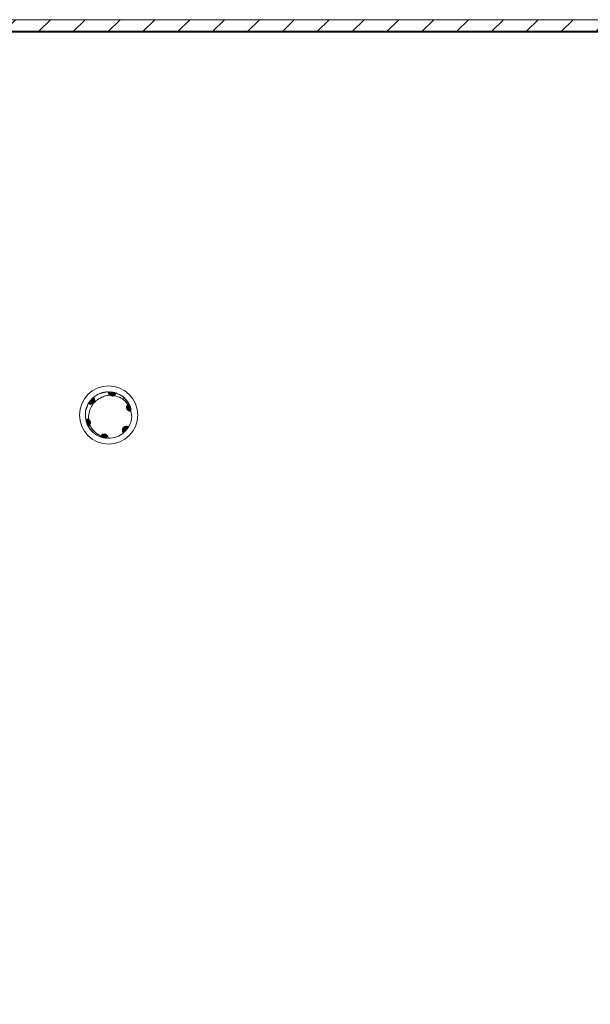
# Model space of a CAD drawing. Units: millimetres. Extents: x 9358 to 16001, y -196 to 3924.
# Drawn here: x 10024 to 10098, y 1633 to 1760 of the extents above; entities that cross this region are included whole.
import ezdxf

# ---------------------------------------------------------------- set-up
doc = ezdxf.new("R2010")
doc.units = ezdxf.units.MM

msp = doc.modelspace()

# ---------------------------------------------------------------- hatches: boundary and pattern name
at = {"linetype": 'Continuous', "lineweight": 0}
h = msp.add_hatch(dxfattribs=at)
h.set_pattern_fill('ANSI31', style=0)
h.set_pattern_definition([(45, (10437.1656, 2572.8035), (-2.245064, 2.245064), [])])
edge = h.paths.add_edge_path(flags=0)
edge.add_line((9985.35, 1758.38), (10204.35, 1758.38))
edge.add_arc((10204.35, 1756.88), 1.5, 0, 90, ccw=False)
edge.add_line((10205.85, 1756.88), (10205.85, 1062.88))
edge.add_arc((10204.35, 1062.88), 1.5, 270, 360, ccw=False)
edge.add_line((10204.35, 1061.38), (10191.35, 1061.38))
edge.add_arc((10191.35, 1061.48), 0.1, 242.3277, 270, ccw=False)
edge.add_line((10191.3, 1061.39), (10183.09, 1065.69))
edge.add_arc((10182.35, 1064.28), 1.6, 62.3277, 90)
edge.add_line((10182.35, 1065.88), (10171.35, 1065.88))
edge.add_line((10171.35, 1065.88), (10171.35, 1064.38))
edge.add_line((10171.35, 1064.38), (10182.35, 1064.38))
edge.add_arc((10182.35, 1064.28), 0.1, 62.3277, 90, ccw=False)
edge.add_line((10182.39, 1064.37), (10190.6, 1060.06))
edge.add_arc((10191.35, 1061.48), 1.6, 242.3277, 270)
edge.add_line((10191.35, 1059.88), (10204.35, 1059.88))
edge.add_arc((10204.35, 1062.88), 3, 270, 360)
edge.add_line((10207.35, 1062.88), (10207.35, 1756.88))
edge.add_arc((10204.35, 1756.88), 3, 0, 90)
edge.add_line((10204.35, 1759.88), (9985.35, 1759.88))
edge.add_arc((9985.35, 1756.88), 3, 90, 180)
edge.add_line((9982.35, 1756.88), (9982.35, 1741.38))
edge.add_arc((9980.85, 1741.38), 1.5, 270, 360, ccw=False)
edge.add_line((9980.85, 1739.88), (9971.88, 1739.88))
edge.add_arc((9971.88, 1743.38), 3.5, 240, 270, ccw=False)
edge.add_line((9970.13, 1740.35), (9963.72, 1744.05))
edge.add_line((9963.72, 1744.05), (9962.97, 1742.75))
edge.add_line((9962.97, 1742.75), (9969.38, 1739.05))
edge.add_arc((9971.88, 1743.38), 5, 240, 270)
edge.add_line((9971.88, 1738.38), (9980.85, 1738.38))
edge.add_arc((9980.85, 1741.38), 3, 270, 360)
edge.add_line((9983.85, 1741.38), (9983.85, 1756.88))
edge.add_arc((9985.35, 1756.88), 1.5, 90, 180, ccw=False)

# ---------------------------------------------------------------- linework, layer by layer
at = {"color": 7, "linetype": 'Continuous', "lineweight": 15}
for p, q in [((10204.35, 1759.88), (9985.35, 1759.88)), ((10204.35, 1758.38), (9985.35, 1758.38)), ((10204.35, 1758.28), (9985.35, 1758.28)), ((10033.46, 1710.7), (10033.68, 1710.9)), ((10033.56, 1710.82), (10033.59, 1710.86)), ((10033.59, 1710.86), (10033.83, 1711.05)), ((10033.7, 1710.97), (10033.73, 1711)), ((10033.83, 1711.1), (10033.87, 1711.13)), ((10033.98, 1711.22), (10033.98, 1711.22)), ((10034.75, 1711.67), (10034.84, 1711.7)), ((10034.99, 1711.7), (10035.43, 1711.85)), ((10035.17, 1711.75), (10035.62, 1711.87)), ((10035.2, 1711.81), (10035.43, 1711.82)), ((10035.73, 1711.88), (10035.78, 1711.88)), ((10035.78, 1711.88), (10036.09, 1711.83)), ((10035.94, 1711.88), (10035.99, 1711.87)), ((10035.99, 1711.87), (10036.29, 1711.81)), ((10036.15, 1711.86), (10036.2, 1711.86)), ((10036.2, 1711.86), (10036.49, 1711.77)), ((10036.35, 1711.83), (10036.4, 1711.83)), ((10036.4, 1711.83), (10036.68, 1711.72)), ((10036.55, 1711.79), (10036.6, 1711.78)), ((10036.74, 1711.74), (10036.78, 1711.73)), ((10037.74, 1711.13), (10038.19, 1710.75)), ((10037.98, 1710.92), (10038.3, 1710.6)), ((10038.04, 1710.93), (10038.14, 1710.77)), ((10032.94, 1709.63), (10033.04, 1709.84)), ((10032.98, 1709.58), (10033.08, 1710.03)), ((10033, 1709.81), (10033.1, 1710.02)), ((10033.03, 1709.76), (10033.15, 1710.2)), ((10033.21, 1710.31), (10033.23, 1710.35)), ((10033.23, 1710.35), (10033.43, 1710.59)), ((10033.32, 1710.49), (10033.34, 1710.53)), ((10033.34, 1710.53), (10033.55, 1710.75)), ((10033.43, 1710.66), (10033.46, 1710.7)), ((10038.37, 1710.5), (10038.37, 1710.5)), ((10038.37, 1710.5), (10038.4, 1710.46)), ((10038.4, 1710.46), (10038.51, 1710.18)), ((10038.47, 1710.33), (10038.5, 1710.28)), ((10038.5, 1710.28), (10038.59, 1709.99)), ((10038.57, 1710.14), (10038.59, 1710.1)), ((10038.59, 1710.1), (10038.66, 1709.8)), ((10038.65, 1709.95), (10038.67, 1709.9)), ((10038.67, 1709.9), (10038.72, 1709.61)), ((10038.72, 1709.76), (10038.73, 1709.71)), ((10038.77, 1709.57), (10038.78, 1709.53)), ((10032.9, 1708.32), (10032.91, 1708.28)), ((10038.74, 1709.39), (10038.84, 1708.68)), ((10032.95, 1708.09), (10032.94, 1708.14)), ((10032.99, 1707.95), (10032.95, 1708.25)), ((10033.01, 1707.9), (10032.99, 1707.95)), ((10033.06, 1707.76), (10033, 1708.05)), ((10033.15, 1707.57), (10033.06, 1707.85)), ((10033.08, 1707.71), (10033.06, 1707.76)), ((10033.25, 1707.38), (10033.14, 1707.67)), ((10033.17, 1707.52), (10033.15, 1707.57)), ((10033.27, 1707.34), (10033.25, 1707.38)), ((10033.34, 1707.23), (10033.61, 1706.94)), ((10033.44, 1707.08), (10033.64, 1706.89)), ((10033.45, 1707.62), (10033.45, 1707.62)), ((10033.59, 1706.9), (10033.47, 1707.1)), ((10038.2, 1707.01), (10038.17, 1706.98)), ((10038.41, 1707.31), (10038.21, 1707.08)), ((10038.32, 1707.18), (10038.29, 1707.14)), ((10038.78, 1708.25), (10038.78, 1708.26)), ((10033.56, 1706.93), (10033.77, 1706.76)), ((10033.72, 1706.76), (10033.59, 1706.95)), ((10033.69, 1706.79), (10033.86, 1706.67)), ((10034.86, 1706.15), (10034.83, 1706.06)), ((10034.83, 1706.06), (10034.87, 1706.04)), ((10035.05, 1705.99), (10035, 1706)), ((10035.11, 1706.01), (10035.39, 1705.91)), ((10035.24, 1705.94), (10035.19, 1705.95)), ((10035.44, 1705.91), (10035.39, 1705.91)), ((10035.65, 1705.88), (10035.6, 1705.89)), ((10035.85, 1705.88), (10035.8, 1705.88)), ((10035.8, 1705.88), (10035.8, 1705.88)), ((10035.8, 1705.88), (10035.85, 1705.88)), ((10035.85, 1705.88), (10035.81, 1705.88)), ((10036.77, 1706.02), (10036.76, 1706.02)), ((10037.79, 1706.59), (10037.78, 1706.58)), ((10037.93, 1706.72), (10037.9, 1706.69)), ((10038.17, 1706.98), (10037.94, 1706.78)), ((10038.07, 1706.86), (10038.03, 1706.82))]:
    msp.add_line(p, q, dxfattribs=at)
msp.add_circle((10035.85, 1708.88), 3.75, dxfattribs=at)
for start, end in [(329.1324, 356.2193), (270, 310.0116)]:
    msp.add_arc((10035.85, 1708.88), 3, start, end, dxfattribs=at)
for points, knots in [([(10033.87, 1711.13), (10033.91, 1711.09), (10034, 1711.01), (10034.06, 1710.85), (10034.05, 1710.68), (10033.99, 1710.54), (10033.89, 1710.43), (10033.76, 1710.34), (10033.65, 1710.3), (10033.58, 1710.3), (10033.55, 1710.29)], [0, 0, 0, 0, 0.158611, 0.317694, 0.462675, 0.587573, 0.700231, 0.813798, 0.940273, 1, 1, 1, 1]), ([(10033.87, 1710.33), (10033.86, 1710.4), (10033.84, 1710.55), (10033.72, 1710.72), (10033.62, 1710.79), (10033.56, 1710.82)], [0, 0, 0, 0, 0.3609693, 0.6756097, 1, 1, 1, 1]), ([(10033.59, 1710.86), (10033.66, 1710.83), (10033.78, 1710.77), (10033.89, 1710.64), (10033.91, 1710.55), (10033.91, 1710.52)], [0, 0, 0, 0, 0.442455, 0.824622, 1, 1, 1, 1]), ([(10033.61, 1709.88), (10033.65, 1709.96), (10033.81, 1710.28), (10034.23, 1710.79), (10034.73, 1711.04), (10034.98, 1711.17)], [0, 0, 0, 0, 0.130652, 0.56001, 1, 1, 1, 1]), ([(10033.93, 1710.55), (10033.93, 1710.56), (10033.93, 1710.64), (10033.87, 1710.78), (10033.79, 1710.9), (10033.71, 1710.96), (10033.7, 1710.97)], [0, 0, 0, 0, 0.097615, 0.448443, 0.866915, 1, 1, 1, 1]), ([(10033.73, 1711), (10033.78, 1710.97), (10033.89, 1710.91), (10033.97, 1710.75), (10034, 1710.62), (10033.99, 1710.55), (10033.98, 1710.55)], [0, 0, 0, 0, 0.325099, 0.650978, 0.951685, 1, 1, 1, 1]), ([(10034, 1710.58), (10034, 1710.63), (10034.01, 1710.74), (10033.97, 1710.91), (10033.9, 1711.03), (10033.84, 1711.09), (10033.83, 1711.1)], [0, 0, 0, 0, 0.24464, 0.551681, 0.924203, 1, 1, 1, 1]), ([(10033.87, 1711.13), (10034.14, 1711.33), (10034.72, 1711.76), (10035.43, 1711.84), (10035.8, 1711.88)], [0, 0, 0, 0, 0.479062, 1, 1, 1, 1]), ([(10034.67, 1711.6), (10034.75, 1711.65), (10034.87, 1711.72), (10035.01, 1711.76), (10035.05, 1711.77)], [0, 0, 0, 0, 0.68304, 1, 1, 1, 1]), ([(10034.98, 1711.75), (10034.98, 1711.75), (10034.98, 1711.75), (10034.99, 1711.75), (10035, 1711.76), (10035.01, 1711.76), (10035.02, 1711.76)], [0, 0, 0, 0, 0.102193, 0.306458, 0.653194, 1, 1, 1, 1]), ([(10034.98, 1711.17), (10035.19, 1711.26), (10035.54, 1711.41), (10035.92, 1711.43), (10036.07, 1711.44)], [0, 0, 0, 0, 0.60667, 1, 1, 1, 1]), ([(10034.99, 1711.73), (10035.03, 1711.75), (10035.11, 1711.79), (10035.2, 1711.81), (10035.24, 1711.82)], [0, 0, 0, 0, 0.558995, 1, 1, 1, 1]), ([(10035.16, 1711.8), (10035.16, 1711.8), (10035.17, 1711.8), (10035.18, 1711.8), (10035.19, 1711.81), (10035.2, 1711.81)], [0, 0, 0, 0, 0.216511, 0.608277, 1, 1, 1, 1]), ([(10035.34, 1711.83), (10035.35, 1711.84), (10035.35, 1711.84), (10035.37, 1711.84), (10035.38, 1711.84), (10035.39, 1711.84)], [0, 0, 0, 0, 0.2335926, 0.6168108, 1, 1, 1, 1]), ([(10035.53, 1711.86), (10035.54, 1711.86), (10035.54, 1711.86), (10035.56, 1711.86), (10035.57, 1711.87), (10035.58, 1711.87)], [0, 0, 0, 0, 0.157321, 0.47197, 1, 1, 1, 1]), ([(10035.9, 1711.57), (10035.88, 1711.6), (10035.84, 1711.65), (10035.81, 1711.76), (10035.8, 1711.83), (10035.8, 1711.88)], [0, 0, 0, 0, 0.291934, 0.58374, 1, 1, 1, 1]), ([(10036.04, 1711.43), (10036.01, 1711.45), (10035.95, 1711.49), (10035.91, 1711.54), (10035.9, 1711.57)], [0, 0, 0, 0, 0.582426, 1, 1, 1, 1]), ([(10035.93, 1711.52), (10035.95, 1711.59), (10035.98, 1711.7), (10035.95, 1711.82), (10035.94, 1711.88)], [0, 0, 0, 0, 0.522065, 1, 1, 1, 1]), ([(10035.99, 1711.87), (10036.02, 1711.81), (10036.07, 1711.68), (10036.05, 1711.55), (10036.03, 1711.48)], [0, 0, 0, 0, 0.536829, 1, 1, 1, 1]), ([(10036.04, 1711.43), (10036.06, 1711.45), (10036.13, 1711.53), (10036.17, 1711.68), (10036.15, 1711.8), (10036.15, 1711.86)], [0, 0, 0, 0, 0.200582, 0.620943, 1, 1, 1, 1]), ([(10036.07, 1711.44), (10036.11, 1711.42), (10036.19, 1711.36), (10036.34, 1711.32), (10036.5, 1711.33), (10036.59, 1711.37), (10036.63, 1711.39)], [0, 0, 0, 0, 0.214086, 0.49772, 0.781362, 1, 1, 1, 1]), ([(10036.2, 1711.86), (10036.22, 1711.79), (10036.25, 1711.65), (10036.22, 1711.49), (10036.16, 1711.42), (10036.15, 1711.4)], [0, 0, 0, 0, 0.441908, 0.831663, 1, 1, 1, 1]), ([(10036.17, 1711.38), (10036.2, 1711.41), (10036.28, 1711.49), (10036.35, 1711.65), (10036.35, 1711.77), (10036.35, 1711.83)], [0, 0, 0, 0, 0.244646, 0.621971, 1, 1, 1, 1]), ([(10036.4, 1711.83), (10036.41, 1711.75), (10036.43, 1711.62), (10036.37, 1711.45), (10036.29, 1711.38), (10036.26, 1711.35)], [0, 0, 0, 0, 0.411412, 0.7679, 1, 1, 1, 1]), ([(10036.31, 1711.37), (10036.33, 1711.38), (10036.4, 1711.43), (10036.49, 1711.56), (10036.54, 1711.69), (10036.55, 1711.78), (10036.55, 1711.79)], [0, 0, 0, 0, 0.12295, 0.476974, 0.895891, 1, 1, 1, 1]), ([(10036.6, 1711.78), (10036.6, 1711.72), (10036.6, 1711.6), (10036.52, 1711.44), (10036.43, 1711.38), (10036.39, 1711.36)], [0, 0, 0, 0, 0.364317, 0.729456, 1, 1, 1, 1]), ([(10036.42, 1711.35), (10036.46, 1711.38), (10036.56, 1711.43), (10036.68, 1711.57), (10036.72, 1711.68), (10036.74, 1711.74)], [0, 0, 0, 0, 0.264349, 0.619748, 1, 1, 1, 1]), ([(10036.78, 1711.73), (10036.77, 1711.67), (10036.75, 1711.55), (10036.64, 1711.42), (10036.53, 1711.34), (10036.45, 1711.34), (10036.44, 1711.33)], [0, 0, 0, 0, 0.316192, 0.633273, 0.923103, 1, 1, 1, 1]), ([(10036.5, 1711.34), (10036.52, 1711.35), (10036.57, 1711.36), (10036.61, 1711.38), (10036.63, 1711.39)], [0, 0, 0, 0, 0.446975, 1, 1, 1, 1]), ([(10036.63, 1711.39), (10036.92, 1711.3), (10037.49, 1711.13), (10038.03, 1710.66), (10038.27, 1710.34), (10038.34, 1710.25)], [0, 0, 0, 0, 0.423955, 0.84772, 1, 1, 1, 1]), ([(10036.78, 1711.73), (10037.09, 1711.59), (10037.75, 1711.31), (10038.18, 1710.74), (10038.41, 1710.44)], [0, 0, 0, 0, 0.479228, 1, 1, 1, 1]), ([(10037.7, 1711.21), (10037.75, 1711.18), (10037.83, 1711.14), (10037.9, 1711.07), (10037.93, 1711.04)], [0, 0, 0, 0, 0.541759, 1, 1, 1, 1]), ([(10037.71, 1711.23), (10037.72, 1711.22), (10037.74, 1711.2), (10037.76, 1711.19), (10037.77, 1711.18)], [0, 0, 0, 0, 0.500004, 1, 1, 1, 1]), ([(10037.75, 1711.15), (10037.83, 1711.1), (10037.95, 1711.03), (10038.04, 1710.92), (10038.07, 1710.89)], [0, 0, 0, 0, 0.700289, 1, 1, 1, 1]), ([(10037.88, 1711.09), (10037.88, 1711.09), (10037.88, 1711.08), (10037.89, 1711.08), (10037.9, 1711.07), (10037.9, 1711.06), (10037.91, 1711.06)], [0, 0, 0, 0, 0.073429, 0.367182, 0.683584, 1, 1, 1, 1]), ([(10038.01, 1710.96), (10038.01, 1710.96), (10038.02, 1710.95), (10038.03, 1710.94), (10038.03, 1710.93), (10038.04, 1710.93)], [0, 0, 0, 0, 0.204537, 0.602289, 1, 1, 1, 1]), ([(10038.13, 1710.82), (10038.14, 1710.82), (10038.14, 1710.81), (10038.15, 1710.8), (10038.16, 1710.79), (10038.16, 1710.78)], [0, 0, 0, 0, 0.2351835, 0.6176311, 1, 1, 1, 1]), ([(10033.24, 1710.36), (10033.1, 1710.05), (10032.8, 1709.4), (10032.87, 1708.69), (10032.9, 1708.32)], [0, 0, 0, 0, 0.478934, 1, 1, 1, 1]), ([(10032.93, 1709.59), (10032.93, 1709.59), (10032.94, 1709.6), (10032.94, 1709.61), (10032.94, 1709.63), (10032.94, 1709.63)], [0, 0, 0, 0, 0.128275, 0.641465, 1, 1, 1, 1]), ([(10032.98, 1709.77), (10032.98, 1709.77), (10032.99, 1709.78), (10032.99, 1709.8), (10032.99, 1709.81), (10033, 1709.81)], [0, 0, 0, 0, 0.2257167, 0.6128332, 1, 1, 1, 1]), ([(10033.04, 1709.95), (10033.05, 1709.95), (10033.05, 1709.96), (10033.06, 1709.98), (10033.06, 1709.99), (10033.06, 1709.99)], [0, 0, 0, 0, 0.228925, 0.614478, 1, 1, 1, 1]), ([(10033.12, 1710.13), (10033.12, 1710.13), (10033.13, 1710.14), (10033.13, 1710.16), (10033.14, 1710.17), (10033.14, 1710.17)], [0, 0, 0, 0, 0.133294, 0.666303, 1, 1, 1, 1]), ([(10033.55, 1710.29), (10033.52, 1710.29), (10033.45, 1710.29), (10033.35, 1710.31), (10033.28, 1710.34), (10033.24, 1710.36)], [0, 0, 0, 0, 0.29558, 0.591128, 1, 1, 1, 1]), ([(10033.28, 1708.3), (10033.27, 1708.6), (10033.26, 1709.15), (10033.5, 1709.65), (10033.61, 1709.88)], [0, 0, 0, 0, 0.537118, 1, 1, 1, 1]), ([(10033.61, 1710.3), (10033.57, 1710.35), (10033.48, 1710.43), (10033.37, 1710.47), (10033.32, 1710.49)], [0, 0, 0, 0, 0.512852, 1, 1, 1, 1]), ([(10033.34, 1710.53), (10033.41, 1710.52), (10033.55, 1710.49), (10033.68, 1710.41), (10033.71, 1710.34), (10033.72, 1710.34)], [0, 0, 0, 0, 0.493241, 0.933459, 1, 1, 1, 1]), ([(10033.75, 1710.35), (10033.74, 1710.38), (10033.71, 1710.47), (10033.6, 1710.58), (10033.49, 1710.63), (10033.43, 1710.66)], [0, 0, 0, 0, 0.186977, 0.611503, 1, 1, 1, 1]), ([(10033.46, 1710.7), (10033.53, 1710.68), (10033.67, 1710.64), (10033.79, 1710.52), (10033.83, 1710.43), (10033.84, 1710.4)], [0, 0, 0, 0, 0.427168, 0.802946, 1, 1, 1, 1]), ([(10038.24, 1710.13), (10038.24, 1710.12), (10038.23, 1710.11), (10038.21, 1710.08), (10038.2, 1710.04), (10038.19, 1710), (10038.18, 1709.96), (10038.18, 1709.93), (10038.17, 1709.9), (10038.17, 1709.87), (10038.18, 1709.83), (10038.18, 1709.79), (10038.19, 1709.75), (10038.2, 1709.72), (10038.21, 1709.69), (10038.23, 1709.65), (10038.25, 1709.61), (10038.27, 1709.58), (10038.3, 1709.55), (10038.33, 1709.52), (10038.35, 1709.5), (10038.38, 1709.48), (10038.42, 1709.45), (10038.45, 1709.43), (10038.48, 1709.42), (10038.51, 1709.41), (10038.54, 1709.4), (10038.57, 1709.39), (10038.61, 1709.39), (10038.65, 1709.38), (10038.68, 1709.38), (10038.71, 1709.38), (10038.73, 1709.39), (10038.74, 1709.39)], [0, 0, 0, 0, 0.027191, 0.054395, 0.081622, 0.136108, 0.163309, 0.190515, 0.217717, 0.244907, 0.272132, 0.326605, 0.353804, 0.38103, 0.408216, 0.462716, 0.489912, 0.517124, 0.571605, 0.598814, 0.626021, 0.653233, 0.707713, 0.73492, 0.76212, 0.789328, 0.816528, 0.843738, 0.870947, 0.925435, 0.952639, 0.976278, 1, 1, 1, 1]), ([(10038.59, 1710.1), (10038.54, 1710.04), (10038.44, 1709.94), (10038.29, 1709.88), (10038.2, 1709.9), (10038.17, 1709.9)], [0, 0, 0, 0, 0.4481564, 0.8442431, 1, 1, 1, 1]), ([(10038.17, 1709.88), (10038.21, 1709.86), (10038.32, 1709.83), (10038.49, 1709.86), (10038.6, 1709.92), (10038.65, 1709.95)], [0, 0, 0, 0, 0.237205, 0.622164, 1, 1, 1, 1]), ([(10038.19, 1710), (10038.2, 1710), (10038.29, 1709.99), (10038.42, 1710.03), (10038.52, 1710.11), (10038.57, 1710.14)], [0, 0, 0, 0, 0.1071847, 0.5777771, 1, 1, 1, 1]), ([(10038.19, 1709.76), (10038.22, 1709.75), (10038.32, 1709.7), (10038.49, 1709.69), (10038.63, 1709.71), (10038.7, 1709.75), (10038.72, 1709.76)], [0, 0, 0, 0, 0.201595, 0.533978, 0.924897, 1, 1, 1, 1]), ([(10038.5, 1710.28), (10038.45, 1710.22), (10038.38, 1710.11), (10038.26, 1710.07), (10038.2, 1710.05)], [0, 0, 0, 0, 0.565888, 1, 1, 1, 1]), ([(10038.67, 1709.9), (10038.61, 1709.86), (10038.5, 1709.77), (10038.34, 1709.73), (10038.25, 1709.76), (10038.22, 1709.77)], [0, 0, 0, 0, 0.4390822, 0.8206865, 1, 1, 1, 1]), ([(10038.73, 1709.71), (10038.67, 1709.68), (10038.55, 1709.61), (10038.36, 1709.6), (10038.26, 1709.66), (10038.22, 1709.68)], [0, 0, 0, 0, 0.3961, 0.732769, 1, 1, 1, 1]), ([(10038.22, 1709.67), (10038.24, 1709.65), (10038.3, 1709.6), (10038.44, 1709.55), (10038.61, 1709.53), (10038.72, 1709.56), (10038.77, 1709.57)], [0, 0, 0, 0, 0.109873, 0.387061, 0.72219, 1, 1, 1, 1]), ([(10038.34, 1710.25), (10038.33, 1710.24), (10038.3, 1710.22), (10038.27, 1710.18), (10038.25, 1710.15), (10038.24, 1710.13)], [0, 0, 0, 0, 0.287064, 0.573982, 1, 1, 1, 1]), ([(10038.78, 1709.53), (10038.72, 1709.5), (10038.61, 1709.46), (10038.44, 1709.48), (10038.31, 1709.54), (10038.26, 1709.61), (10038.25, 1709.62)], [0, 0, 0, 0, 0.307988, 0.616826, 0.899656, 1, 1, 1, 1]), ([(10038.26, 1710.67), (10038.26, 1710.66), (10038.26, 1710.66), (10038.27, 1710.64), (10038.28, 1710.63), (10038.28, 1710.63)], [0, 0, 0, 0, 0.177987, 0.53398, 1, 1, 1, 1]), ([(10038.27, 1709.59), (10038.29, 1709.57), (10038.36, 1709.49), (10038.5, 1709.42), (10038.64, 1709.39), (10038.72, 1709.39), (10038.74, 1709.39)], [0, 0, 0, 0, 0.175232, 0.523033, 0.876863, 1, 1, 1, 1]), ([(10038.29, 1710.2), (10038.31, 1710.2), (10038.38, 1710.23), (10038.43, 1710.28), (10038.47, 1710.33)], [0, 0, 0, 0, 0.261173, 1, 1, 1, 1]), ([(10032.88, 1708.88), (10032.87, 1708.96), (10032.85, 1709.09), (10032.87, 1709.22), (10032.87, 1709.27)], [0, 0, 0, 0, 0.656602, 1, 1, 1, 1]), ([(10032.89, 1709.05), (10032.88, 1709.15), (10032.87, 1709.29), (10032.9, 1709.43), (10032.91, 1709.47)], [0, 0, 0, 0, 0.6767613, 1, 1, 1, 1]), ([(10032.9, 1708.32), (10032.96, 1708.33), (10033.07, 1708.37), (10033.2, 1708.34), (10033.27, 1708.31), (10033.28, 1708.3)], [0, 0, 0, 0, 0.435891, 0.873106, 1, 1, 1, 1]), ([(10032.91, 1708.28), (10032.98, 1708.29), (10033.12, 1708.3), (10033.32, 1708.23), (10033.44, 1708.15), (10033.48, 1708.1), (10033.49, 1708.09)], [0, 0, 0, 0, 0.348325, 0.706686, 0.9512, 1, 1, 1, 1]), ([(10033.45, 1707.62), (10033.48, 1707.68), (10033.52, 1707.78), (10033.52, 1707.95), (10033.47, 1708.11), (10033.38, 1708.23), (10033.31, 1708.28), (10033.28, 1708.3)], [0, 0, 0, 0, 0.220029, 0.440058, 0.66005, 0.880092, 1, 1, 1, 1]), ([(10032.94, 1708.14), (10032.99, 1708.17), (10033.1, 1708.22), (10033.28, 1708.21), (10033.4, 1708.17), (10033.45, 1708.12), (10033.45, 1708.12)], [0, 0, 0, 0, 0.330106, 0.660995, 0.966069, 1, 1, 1, 1]), ([(10033.47, 1708.05), (10033.45, 1708.07), (10033.37, 1708.12), (10033.22, 1708.14), (10033.07, 1708.14), (10032.98, 1708.1), (10032.95, 1708.09)], [0, 0, 0, 0, 0.136689, 0.457324, 0.842011, 1, 1, 1, 1]), ([(10032.99, 1707.95), (10033.05, 1707.99), (10033.16, 1708.07), (10033.35, 1708.09), (10033.46, 1708.04), (10033.5, 1708.02)], [0, 0, 0, 0, 0.393639, 0.732245, 1, 1, 1, 1]), ([(10033.5, 1707.94), (10033.46, 1707.96), (10033.36, 1708), (10033.18, 1707.99), (10033.07, 1707.93), (10033.01, 1707.9)], [0, 0, 0, 0, 0.241114, 0.608513, 1, 1, 1, 1]), ([(10033.06, 1707.76), (10033.12, 1707.81), (10033.22, 1707.9), (10033.39, 1707.95), (10033.5, 1707.93), (10033.54, 1707.92)], [0, 0, 0, 0, 0.410129, 0.769718, 1, 1, 1, 1]), ([(10033.51, 1707.82), (10033.48, 1707.83), (10033.39, 1707.85), (10033.24, 1707.81), (10033.13, 1707.74), (10033.08, 1707.71)], [0, 0, 0, 0, 0.1815, 0.605901, 1, 1, 1, 1]), ([(10033.15, 1707.57), (10033.2, 1707.62), (10033.29, 1707.73), (10033.43, 1707.79), (10033.5, 1707.79), (10033.51, 1707.79)], [0, 0, 0, 0, 0.488575, 0.923495, 1, 1, 1, 1]), ([(10033.47, 1707.67), (10033.42, 1707.66), (10033.3, 1707.64), (10033.21, 1707.56), (10033.17, 1707.52)], [0, 0, 0, 0, 0.498284, 1, 1, 1, 1]), ([(10033.45, 1707.62), (10033.44, 1707.59), (10033.41, 1707.54), (10033.34, 1707.45), (10033.28, 1707.41), (10033.24, 1707.39)], [0, 0, 0, 0, 0.300029, 0.599927, 1, 1, 1, 1]), ([(10033.24, 1707.39), (10033.44, 1707.11), (10033.84, 1706.52), (10034.49, 1706.21), (10034.83, 1706.06)], [0, 0, 0, 0, 0.478489, 1, 1, 1, 1]), ([(10033.38, 1707.17), (10033.38, 1707.17), (10033.38, 1707.18), (10033.37, 1707.19), (10033.36, 1707.2), (10033.35, 1707.21)], [0, 0, 0, 0, 0.105712, 0.528525, 1, 1, 1, 1]), ([(10034.86, 1706.15), (10034.58, 1706.32), (10034.02, 1706.65), (10033.61, 1707.24), (10033.47, 1707.58), (10033.45, 1707.62)], [0, 0, 0, 0, 0.466081, 0.932765, 1, 1, 1, 1]), ([(10033.5, 1707.01), (10033.5, 1707.01), (10033.49, 1707.02), (10033.48, 1707.03), (10033.47, 1707.04), (10033.47, 1707.05)], [0, 0, 0, 0, 0.220929, 0.610472, 1, 1, 1, 1]), ([(10038.13, 1707.43), (10038.07, 1707.43), (10037.99, 1707.42), (10037.89, 1707.37), (10037.82, 1707.33), (10037.76, 1707.27), (10037.71, 1707.2), (10037.67, 1707.13), (10037.64, 1707.05), (10037.63, 1706.97), (10037.63, 1706.88), (10037.65, 1706.8), (10037.67, 1706.74), (10037.71, 1706.66), (10037.75, 1706.61), (10037.78, 1706.58)], [0, 0, 0, 0, 0.1429841, 0.2137152, 0.2844396, 0.3551589, 0.4258916, 0.4966237, 0.5673289, 0.6380581, 0.7087825, 0.7795243, 0.8502461, 0.8855055, 1, 1, 1, 1]), ([(10037.69, 1707.17), (10037.68, 1707.14), (10037.65, 1707.05), (10037.65, 1706.89), (10037.7, 1706.72), (10037.76, 1706.64), (10037.79, 1706.59)], [0, 0, 0, 0, 0.139709, 0.436153, 0.737812, 1, 1, 1, 1]), ([(10037.9, 1706.69), (10037.85, 1706.72), (10037.75, 1706.79), (10037.68, 1706.95), (10037.66, 1707.08), (10037.68, 1707.15), (10037.69, 1707.16)], [0, 0, 0, 0, 0.326946, 0.654765, 0.955264, 1, 1, 1, 1]), ([(10037.72, 1707.15), (10037.72, 1707.15), (10037.71, 1707.09), (10037.75, 1706.97), (10037.82, 1706.82), (10037.9, 1706.75), (10037.93, 1706.72)], [0, 0, 0, 0, 0.014341, 0.343957, 0.742816, 1, 1, 1, 1]), ([(10038.03, 1706.82), (10037.97, 1706.86), (10037.85, 1706.92), (10037.76, 1707.06), (10037.75, 1707.15), (10037.75, 1707.18)], [0, 0, 0, 0, 0.44931, 0.832933, 1, 1, 1, 1]), ([(10038.17, 1706.98), (10038.1, 1707), (10037.97, 1707.04), (10037.85, 1707.18), (10037.82, 1707.28), (10037.81, 1707.31)], [0, 0, 0, 0, 0.414715, 0.77646, 1, 1, 1, 1]), ([(10037.81, 1707.27), (10037.81, 1707.23), (10037.82, 1707.13), (10037.91, 1706.98), (10038.01, 1706.9), (10038.07, 1706.86)], [0, 0, 0, 0, 0.218033, 0.582744, 1, 1, 1, 1]), ([(10037.89, 1707.37), (10037.9, 1707.33), (10037.93, 1707.23), (10038.04, 1707.1), (10038.14, 1707.04), (10038.2, 1707.01)], [0, 0, 0, 0, 0.22378, 0.619969, 1, 1, 1, 1]), ([(10038.29, 1707.14), (10038.22, 1707.16), (10038.09, 1707.19), (10037.96, 1707.28), (10037.93, 1707.36), (10037.92, 1707.38)], [0, 0, 0, 0, 0.460837, 0.869351, 1, 1, 1, 1]), ([(10038.04, 1707.38), (10038.08, 1707.33), (10038.16, 1707.24), (10038.27, 1707.2), (10038.32, 1707.18)], [0, 0, 0, 0, 0.5068437, 1, 1, 1, 1]), ([(10038.41, 1707.31), (10038.33, 1707.32), (10038.21, 1707.33), (10038.13, 1707.4), (10038.09, 1707.43)], [0, 0, 0, 0, 0.633928, 1, 1, 1, 1]), ([(10038.42, 1707.34), (10038.4, 1707.35), (10038.35, 1707.38), (10038.26, 1707.42), (10038.18, 1707.43), (10038.13, 1707.43)], [0, 0, 0, 0, 0.267582, 0.535037, 1, 1, 1, 1]), ([(10033.62, 1706.87), (10033.62, 1706.87), (10033.61, 1706.88), (10033.6, 1706.89), (10033.6, 1706.9), (10033.59, 1706.9)], [0, 0, 0, 0, 0.2317477, 0.6158291, 1, 1, 1, 1]), ([(10033.75, 1706.73), (10033.75, 1706.73), (10033.75, 1706.74), (10033.74, 1706.74), (10033.73, 1706.75), (10033.72, 1706.76), (10033.72, 1706.76)], [0, 0, 0, 0, 0.151397, 0.454274, 0.727121, 1, 1, 1, 1]), ([(10035.74, 1706.18), (10035.7, 1706.22), (10035.66, 1706.29), (10035.56, 1706.36), (10035.49, 1706.39), (10035.41, 1706.42), (10035.33, 1706.43), (10035.24, 1706.43), (10035.16, 1706.41), (10035.08, 1706.38), (10035.01, 1706.34), (10034.95, 1706.28), (10034.9, 1706.22), (10034.87, 1706.17), (10034.86, 1706.15)], [0, 0, 0, 0, 0.155665, 0.232658, 0.309645, 0.386633, 0.463635, 0.540618, 0.617603, 0.694598, 0.771595, 0.848571, 0.923284, 1, 1, 1, 1]), ([(10035.32, 1706.44), (10035.28, 1706.43), (10035.18, 1706.4), (10035.04, 1706.31), (10034.93, 1706.18), (10034.89, 1706.08), (10034.87, 1706.04)], [0, 0, 0, 0, 0.177107, 0.473515, 0.774819, 1, 1, 1, 1]), ([(10035, 1706), (10035.01, 1706.06), (10035.02, 1706.18), (10035.12, 1706.33), (10035.22, 1706.41), (10035.29, 1706.42), (10035.3, 1706.43)], [0, 0, 0, 0, 0.325995, 0.652808, 0.953399, 1, 1, 1, 1]), ([(10035.35, 1706.4), (10035.33, 1706.4), (10035.25, 1706.36), (10035.15, 1706.25), (10035.07, 1706.12), (10035.05, 1706.02), (10035.05, 1705.99)], [0, 0, 0, 0, 0.103734, 0.421162, 0.803457, 1, 1, 1, 1]), ([(10035.19, 1705.95), (10035.19, 1706.02), (10035.18, 1706.16), (10035.25, 1706.31), (10035.33, 1706.37), (10035.36, 1706.39)], [0, 0, 0, 0, 0.434103, 0.806185, 1, 1, 1, 1]), ([(10035.5, 1706.42), (10035.45, 1706.38), (10035.35, 1706.3), (10035.26, 1706.13), (10035.25, 1706.01), (10035.24, 1705.94)], [0, 0, 0, 0, 0.305988, 0.6364996, 1, 1, 1, 1]), ([(10035.39, 1705.91), (10035.38, 1705.98), (10035.35, 1706.12), (10035.4, 1706.3), (10035.48, 1706.38), (10035.51, 1706.41)], [0, 0, 0, 0, 0.397475, 0.745171, 1, 1, 1, 1]), ([(10035.58, 1706.34), (10035.56, 1706.32), (10035.49, 1706.24), (10035.43, 1706.09), (10035.44, 1705.96), (10035.44, 1705.91)], [0, 0, 0, 0, 0.2062099, 0.6154142, 1, 1, 1, 1]), ([(10035.6, 1705.89), (10035.58, 1705.96), (10035.53, 1706.09), (10035.55, 1706.25), (10035.6, 1706.31), (10035.61, 1706.32)], [0, 0, 0, 0, 0.473868, 0.895014, 1, 1, 1, 1]), ([(10035.67, 1706.21), (10035.65, 1706.16), (10035.62, 1706.05), (10035.64, 1705.94), (10035.65, 1705.88)], [0, 0, 0, 0, 0.480127, 1, 1, 1, 1]), ([(10035.8, 1705.88), (10035.8, 1705.91), (10035.81, 1705.96), (10035.79, 1706.07), (10035.76, 1706.13), (10035.74, 1706.18)], [0, 0, 0, 0, 0.267939, 0.535912, 1, 1, 1, 1])]:
    msp.add_open_spline(points, degree=3, knots=knots, dxfattribs=at)

doc.saveas('drawing.dxf')
